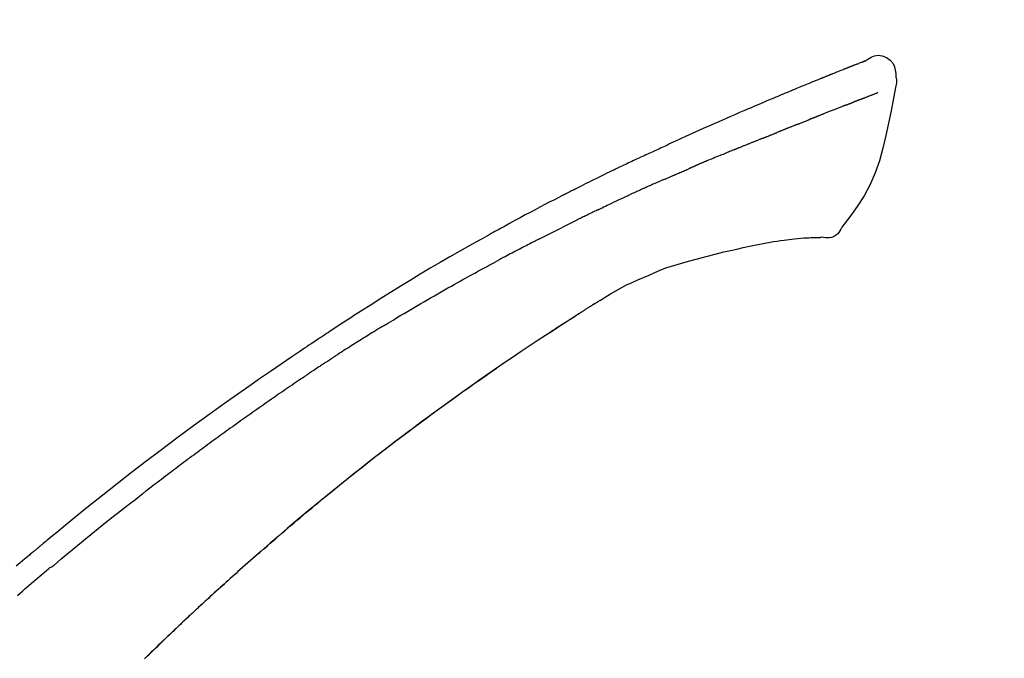
# Model space of a CAD drawing. Extents: x 0 to 26473, y -25 to 8845.
# Drawn here: x 25339 to 25405, y 3143 to 3186 of the extents above; entities that cross this region are included whole.
import ezdxf

# ---------------------------------------------------------------- set-up
doc = ezdxf.new("R2010")
doc.units = 0
doc.header["$LTSCALE"] = 50
doc.header["$MEASUREMENT"] = 0
doc.layers.get('0').update_dxf_attribs({"linetype": 'CONTINUOUS'})
doc.layers.get('DEFPOINTS').update_dxf_attribs({"color": 146, "linetype": 'CONTINUOUS'})
doc.layers.add('150-機器', color=8, linetype='CONTINUOUS')
doc.layers.add('166-寸法B', color=11, linetype='CONTINUOUS')
doc.styles.add('KH001', font='txt')
doc.dimstyles.new('KH1xx030', dxfattribs={"dimscale": 30, "dimtxt": 2, "dimasz": 0.6, "dimexe": 0.3, "dimexo": 1.2, "dimgap": 0.5, "dimtad": 3, "dimdec": 1, "dimdsep": 46, "dimlunit": 6, "dimtxsty": 'KH001', "dimblk": 'DOT', "dimcen": 1, "dimdle": 1, "dimclrd": 256, "dimclre": 256, "dimclrt": 256, "dimadec": 0, "dimazin": 0, "dimtfac": 1, "dimtdec": 1, "dimtix": 1, "dimtmove": 2, "dimatfit": 3, "dimldrblk": 'CLOSEDBLANK', "dimfxl": 1, "dimtolj": 1, "dimtzin": 0, "dimlwd": -1, "dimlwe": -1, "dimarcsym": 0})

# ---------------------------------------------------------------- blocks, each defined once
blk = doc.blocks.new('F402_D')
at = {"layer": '150-機器', "color": 13, "linetype": 'Continuous'}
for points in [[(-85.546, 252.867), (-85.76, 253.012), (-85.977, 253.139), (-86.201, 253.231), (-86.435, 253.271), (-86.724, 253.236), (-87.006, 253.119), (-87.255, 252.937), (-87.443, 252.708), (-87.538, 252.5), (-87.592, 252.278), (-87.618, 252.046), (-87.632, 251.808)], [(-85.55, 252.866), (-85.55, 252.868), (-85.549, 252.869), (-85.548, 252.87), (-85.548, 252.871), (-85.54, 252.875), (-85.53, 252.871), (-85.518, 252.863), (-85.505, 252.853), (-85.451, 252.818), (-85.402, 252.801), (-85.355, 252.79), (-85.307, 252.777), (-85.244, 252.753), (-85.182, 252.729), (-85.119, 252.704), (-85.056, 252.68), (-85.009, 252.661), (-84.962, 252.643), (-84.916, 252.624), (-84.869, 252.606), (-84.855, 252.601), (-84.841, 252.595), (-84.828, 252.59), (-84.814, 252.584), (-84.813, 252.584), (-84.811, 252.583), (-84.81, 252.583), (-84.809, 252.582), (-84.808, 252.582), (-84.807, 252.582), (-84.805, 252.581), (-84.804, 252.581), (-84.803, 252.58), (-84.802, 252.58), (-84.801, 252.58), (-84.8, 252.579), (-84.799, 252.579), (-84.798, 252.578), (-84.797, 252.578), (-84.796, 252.577), (-84.795, 252.577), (-84.794, 252.577), (-84.793, 252.576), (-84.792, 252.576), (-84.791, 252.575), (-84.789, 252.575), (-84.788, 252.574), (-84.787, 252.574), (-84.786, 252.574), (-84.785, 252.573), (-84.784, 252.573), (-84.783, 252.572), (-84.782, 252.572), (-84.781, 252.572), (-84.78, 252.571), (-84.779, 252.571), (-84.774, 252.569), (-84.769, 252.567), (-84.764, 252.565), (-84.759, 252.563), (-84.744, 252.557), (-84.729, 252.551), (-84.714, 252.545), (-84.699, 252.54), (-84.673, 252.53), (-84.647, 252.52), (-84.621, 252.51), (-84.595, 252.499), (-84.558, 252.485), (-84.521, 252.47), (-84.484, 252.456), (-84.447, 252.441), (-84.369, 252.411), (-84.291, 252.38), (-84.214, 252.349), (-84.136, 252.318), (-84.036, 252.279), (-83.936, 252.239), (-83.836, 252.199), (-83.737, 252.159), (-83.652, 252.125), (-83.567, 252.091), (-83.482, 252.057), (-83.398, 252.023), (-83.367, 252.01), (-83.336, 251.998), (-83.306, 251.986), (-83.275, 251.973), (-83.273, 251.972), (-83.27, 251.971), (-83.267, 251.97), (-83.264, 251.969), (-83.263, 251.968), (-83.262, 251.968), (-83.261, 251.967), (-83.26, 251.967), (-83.259, 251.967), (-83.258, 251.966), (-83.257, 251.966), (-83.256, 251.965), (-83.255, 251.965), (-83.254, 251.964), (-83.253, 251.964), (-83.251, 251.964), (-83.25, 251.963), (-83.249, 251.963), (-83.248, 251.962), (-83.247, 251.962), (-83.246, 251.961), (-83.245, 251.961), (-83.244, 251.961), (-83.243, 251.96), (-83.234, 251.956), (-83.224, 251.953), (-83.215, 251.949), (-83.206, 251.945), (-83.182, 251.935), (-83.158, 251.926), (-83.134, 251.916), (-83.11, 251.906), (-83.075, 251.892), (-83.04, 251.878), (-83.005, 251.863), (-82.97, 251.849), (-82.937, 251.836), (-82.905, 251.823), (-82.873, 251.811), (-82.841, 251.798), (-82.813, 251.786), (-82.785, 251.775), (-82.757, 251.764), (-82.729, 251.753), (-82.701, 251.741), (-82.673, 251.73), (-82.645, 251.719), (-82.617, 251.708), (-82.569, 251.688), (-82.522, 251.669), (-82.474, 251.65), (-82.427, 251.631), (-82.357, 251.603), (-82.286, 251.574), (-82.216, 251.546), (-82.146, 251.517), (-82.051, 251.479), (-81.956, 251.44), (-81.861, 251.401), (-81.766, 251.363), (-81.649, 251.315), (-81.532, 251.267), (-81.415, 251.219), (-81.298, 251.171), (-81.193, 251.128), (-81.089, 251.084), (-80.985, 251.041), (-80.88, 250.998), (-80.798, 250.964), (-80.715, 250.929), (-80.632, 250.894), (-80.55, 250.86), (-80.504, 250.841), (-80.459, 250.821), (-80.414, 250.802), (-80.368, 250.783), (-80.276, 250.745), (-80.183, 250.706), (-80.091, 250.668), (-79.998, 250.63), (-79.861, 250.573), (-79.724, 250.516), (-79.587, 250.459), (-79.451, 250.402), (-79.281, 250.33), (-79.111, 250.259), (-78.942, 250.187), (-78.773, 250.115), (-78.61, 250.046), (-78.447, 249.977), (-78.284, 249.907), (-78.122, 249.838), (-77.936, 249.759), (-77.75, 249.68), (-77.564, 249.601), (-77.378, 249.521), (-77.16, 249.428), (-76.942, 249.334), (-76.725, 249.24), (-76.507, 249.145), (-76.26, 249.036), (-76.013, 248.927), (-75.766, 248.818), (-75.519, 248.708), (-75.258, 248.592), (-74.997, 248.476), (-74.736, 248.36), (-74.475, 248.244), (-74.233, 248.136), (-73.991, 248.028), (-73.75, 247.92), (-73.509, 247.81), (-73.309, 247.719), (-73.11, 247.626), (-72.911, 247.533), (-72.712, 247.439), (-72.569, 247.372), (-72.427, 247.305), (-72.284, 247.237), (-72.142, 247.17), (-72.028, 247.117), (-71.915, 247.064), (-71.802, 247.012), (-71.689, 246.959), (-71.593, 246.915), (-71.498, 246.872), (-71.403, 246.828), (-71.307, 246.784), (-71.203, 246.737), (-71.1, 246.69), (-70.996, 246.643), (-70.892, 246.596), (-70.776, 246.543), (-70.659, 246.489), (-70.543, 246.436), (-70.427, 246.382), (-70.305, 246.326), (-70.183, 246.269), (-70.062, 246.213), (-69.94, 246.156), (-69.835, 246.107), (-69.73, 246.057), (-69.625, 246.008), (-69.52, 245.958), (-69.421, 245.912), (-69.322, 245.865), (-69.223, 245.818), (-69.124, 245.77), (-68.995, 245.709), (-68.866, 245.647), (-68.737, 245.585), (-68.608, 245.522), (-68.444, 245.443), (-68.28, 245.363), (-68.117, 245.283), (-67.953, 245.203), (-67.766, 245.111), (-67.578, 245.019), (-67.391, 244.926), (-67.204, 244.833), (-67.042, 244.753), (-66.88, 244.672), (-66.718, 244.59), (-66.556, 244.509), (-66.426, 244.444), (-66.296, 244.378), (-66.166, 244.312), (-66.036, 244.246), (-65.955, 244.205), (-65.875, 244.164), (-65.794, 244.123), (-65.713, 244.082), (-65.665, 244.058), (-65.617, 244.033), (-65.569, 244.008), (-65.52, 243.984), (-65.5, 243.973), (-65.479, 243.963), (-65.459, 243.952), (-65.438, 243.942), (-65.405, 243.925), (-65.373, 243.908), (-65.34, 243.891), (-65.307, 243.874), (-65.012, 243.723), (-64.717, 243.573), (-64.423, 243.421), (-64.128, 243.269), (-63.799, 243.097), (-63.47, 242.924), (-63.142, 242.75), (-62.814, 242.575), (-62.464, 242.385), (-62.114, 242.195), (-61.765, 242.004), (-61.415, 241.812), (-61.289, 241.743), (-61.163, 241.674), (-61.037, 241.604), (-60.911, 241.535), (-60.785, 241.465), (-60.659, 241.395), (-60.533, 241.325), (-60.407, 241.255), (-60.244, 241.165), (-60.082, 241.074), (-59.92, 240.983), (-59.757, 240.892), (-59.095, 240.521), (-58.434, 240.15), (-57.773, 239.776), (-57.115, 239.398), (-56.44, 239.003), (-55.768, 238.603), (-55.098, 238.197), (-54.432, 237.787), (-53.785, 237.383), (-53.139, 236.974), (-52.496, 236.564), (-51.852, 236.153), (-51.674, 236.039), (-51.496, 235.925), (-51.318, 235.811), (-51.141, 235.696), (-50.963, 235.582), (-50.785, 235.467), (-50.607, 235.351), (-50.43, 235.236), (-50.26, 235.125), (-50.09, 235.014), (-49.92, 234.903), (-49.751, 234.791), (-49.629, 234.711), (-49.508, 234.631), (-49.386, 234.551), (-49.265, 234.47), (-49.191, 234.421), (-49.118, 234.373), (-49.045, 234.324), (-48.971, 234.275), (-48.81, 234.168), (-48.649, 234.061), (-48.489, 233.954), (-48.328, 233.847), (-48.178, 233.746), (-48.029, 233.646), (-47.879, 233.545), (-47.73, 233.444), (-47.592, 233.35), (-47.454, 233.257), (-47.316, 233.163), (-47.178, 233.069)], [(-85.486, 252.845), (-85.474, 252.841), (-85.463, 252.836), (-85.452, 252.832), (-85.441, 252.828), (-85.408, 252.815), (-85.374, 252.803), (-85.341, 252.79), (-85.307, 252.777), (-85.244, 252.753), (-85.182, 252.728), (-85.119, 252.704), (-85.056, 252.68), (-85.009, 252.661), (-84.962, 252.643), (-84.916, 252.624), (-84.869, 252.606), (-84.855, 252.601), (-84.841, 252.595), (-84.828, 252.59), (-84.814, 252.584), (-84.813, 252.584), (-84.811, 252.583), (-84.81, 252.583), (-84.809, 252.582), (-84.808, 252.582), (-84.807, 252.582), (-84.805, 252.581), (-84.804, 252.581), (-84.803, 252.58), (-84.802, 252.58), (-84.801, 252.58), (-84.8, 252.579), (-84.799, 252.579), (-84.798, 252.578), (-84.797, 252.578), (-84.796, 252.577), (-84.795, 252.577), (-84.794, 252.577), (-84.793, 252.576), (-84.792, 252.576), (-84.791, 252.575), (-84.789, 252.575), (-84.788, 252.574), (-84.787, 252.574), (-84.786, 252.574), (-84.785, 252.573), (-84.784, 252.573), (-84.783, 252.572), (-84.782, 252.572), (-84.781, 252.572), (-84.78, 252.571), (-84.779, 252.571), (-84.774, 252.569), (-84.769, 252.567), (-84.764, 252.565), (-84.759, 252.563), (-84.744, 252.557), (-84.729, 252.551), (-84.714, 252.545), (-84.699, 252.54), (-84.673, 252.53), (-84.647, 252.52), (-84.621, 252.51), (-84.595, 252.499), (-84.558, 252.485), (-84.521, 252.47), (-84.484, 252.456), (-84.447, 252.441), (-84.413, 252.428), (-84.379, 252.415), (-84.346, 252.401), (-84.312, 252.388), (-84.288, 252.379), (-84.264, 252.369), (-84.24, 252.36), (-84.216, 252.35), (-84.215, 252.35), (-84.214, 252.349), (-84.213, 252.349), (-84.212, 252.348)], [(-87.632, 251.807), (-87.643, 251.761), (-87.653, 251.716), (-87.663, 251.67), (-87.67, 251.623), (-87.675, 251.574), (-87.678, 251.524), (-87.678, 251.475), (-87.674, 251.425), (-87.668, 251.373), (-87.658, 251.322), (-87.648, 251.27), (-87.636, 251.219)], [(-87.629, 251.22), (-87.473, 250.389), (-87.313, 249.557), (-87.145, 248.725), (-86.964, 247.892), (-86.763, 247.047), (-86.53, 246.21), (-86.251, 245.393), (-85.91, 244.605), (-85.503, 243.86), (-85.041, 243.144), (-84.541, 242.447), (-84.022, 241.76)], [(-86.418, 250.752), (-86.406, 250.748), (-86.395, 250.743), (-86.384, 250.739), (-86.372, 250.734), (-86.349, 250.726), (-86.327, 250.717), (-86.304, 250.708), (-86.281, 250.699), (-86.244, 250.685), (-86.207, 250.67), (-86.17, 250.656), (-86.133, 250.642), (-86.094, 250.627), (-86.055, 250.612), (-86.015, 250.596), (-85.976, 250.581), (-85.934, 250.565), (-85.892, 250.549), (-85.851, 250.533), (-85.809, 250.517), (-85.764, 250.5), (-85.72, 250.483), (-85.676, 250.466), (-85.631, 250.449), (-85.594, 250.434), (-85.556, 250.42), (-85.519, 250.406), (-85.482, 250.391), (-85.453, 250.38), (-85.423, 250.369), (-85.394, 250.357), (-85.365, 250.346), (-85.345, 250.338), (-85.325, 250.331), (-85.304, 250.323), (-85.284, 250.315), (-85.263, 250.307), (-85.241, 250.299), (-85.22, 250.291), (-85.199, 250.283), (-85.184, 250.277), (-85.169, 250.271), (-85.154, 250.266), (-85.139, 250.26), (-85.132, 250.257), (-85.124, 250.254), (-85.117, 250.252), (-85.109, 250.249)], [(-85.109, 250.249), (-85.101, 250.246), (-85.093, 250.243), (-85.085, 250.24), (-85.077, 250.236), (-85.06, 250.23), (-85.043, 250.224), (-85.027, 250.218), (-85.01, 250.211), (-84.984, 250.201), (-84.958, 250.192), (-84.932, 250.182), (-84.906, 250.172), (-84.889, 250.165), (-84.871, 250.159), (-84.853, 250.152), (-84.835, 250.145), (-84.826, 250.142), (-84.816, 250.138), (-84.807, 250.135), (-84.798, 250.131)], [(-84.296, 249.936), (-84.305, 249.94), (-84.314, 249.943), (-84.323, 249.947), (-84.332, 249.95), (-84.35, 249.957), (-84.368, 249.964), (-84.386, 249.971), (-84.404, 249.978), (-84.43, 249.988), (-84.456, 249.999), (-84.482, 250.009), (-84.508, 250.019), (-84.533, 250.029), (-84.558, 250.038), (-84.583, 250.048), (-84.609, 250.058), (-84.633, 250.067), (-84.657, 250.077), (-84.681, 250.086), (-84.705, 250.095), (-84.721, 250.101), (-84.736, 250.107), (-84.752, 250.113), (-84.767, 250.119), (-84.775, 250.122), (-84.783, 250.125), (-84.79, 250.128), (-84.798, 250.131)], [(-84.296, 249.936), (-84.28, 249.93), (-84.263, 249.923), (-84.247, 249.917), (-84.23, 249.911), (-84.197, 249.897), (-84.163, 249.884), (-84.13, 249.871), (-84.097, 249.858), (-84.044, 249.838), (-83.991, 249.817), (-83.938, 249.796), (-83.885, 249.775), (-83.829, 249.753), (-83.773, 249.731), (-83.717, 249.709), (-83.661, 249.687), (-83.601, 249.664), (-83.541, 249.64), (-83.482, 249.616), (-83.422, 249.593), (-83.359, 249.568), (-83.295, 249.543), (-83.232, 249.518), (-83.169, 249.492), (-83.112, 249.47), (-83.056, 249.448), (-83, 249.425), (-82.944, 249.403), (-82.897, 249.384), (-82.85, 249.366), (-82.803, 249.347), (-82.756, 249.328), (-82.721, 249.314), (-82.686, 249.3), (-82.65, 249.286), (-82.615, 249.271), (-82.581, 249.258), (-82.547, 249.244), (-82.514, 249.231), (-82.48, 249.217), (-82.458, 249.208), (-82.436, 249.199), (-82.414, 249.19), (-82.392, 249.182), (-82.381, 249.177), (-82.37, 249.173), (-82.36, 249.169), (-82.349, 249.164)], [(-82.349, 249.164), (-82.341, 249.161), (-82.334, 249.158), (-82.326, 249.155), (-82.318, 249.152), (-82.302, 249.145), (-82.286, 249.139), (-82.27, 249.132), (-82.253, 249.125), (-82.227, 249.115), (-82.201, 249.104), (-82.175, 249.094), (-82.149, 249.083), (-82.119, 249.072), (-82.089, 249.06), (-82.059, 249.049), (-82.03, 249.037), (-82.008, 249.029), (-81.987, 249.021), (-81.966, 249.013), (-81.944, 249.004), (-81.933, 249), (-81.922, 248.996), (-81.91, 248.991), (-81.899, 248.987)], [(-81.041, 248.644), (-81.054, 248.649), (-81.066, 248.654), (-81.079, 248.659), (-81.092, 248.664), (-81.118, 248.674), (-81.144, 248.685), (-81.17, 248.695), (-81.196, 248.705), (-81.247, 248.725), (-81.298, 248.746), (-81.35, 248.766), (-81.401, 248.786), (-81.46, 248.809), (-81.52, 248.832), (-81.579, 248.856), (-81.638, 248.879), (-81.683, 248.898), (-81.728, 248.916), (-81.773, 248.935), (-81.818, 248.954), (-81.838, 248.962), (-81.858, 248.97), (-81.879, 248.979), (-81.899, 248.987)], [(-81.041, 248.644), (-81.024, 248.637), (-81.006, 248.63), (-80.989, 248.623), (-80.972, 248.616), (-80.939, 248.603), (-80.905, 248.59), (-80.872, 248.577), (-80.839, 248.564), (-80.79, 248.544), (-80.741, 248.525), (-80.693, 248.505), (-80.644, 248.486), (-80.598, 248.468), (-80.553, 248.45), (-80.507, 248.431), (-80.462, 248.413), (-80.433, 248.401), (-80.403, 248.389), (-80.374, 248.378), (-80.344, 248.366), (-80.33, 248.36), (-80.316, 248.355), (-80.302, 248.349), (-80.288, 248.343)], [(-80.288, 248.343), (-80.272, 248.337), (-80.256, 248.33), (-80.24, 248.324), (-80.224, 248.317), (-80.193, 248.305), (-80.163, 248.293), (-80.133, 248.281), (-80.103, 248.268), (-80.06, 248.251), (-80.017, 248.234), (-79.974, 248.216), (-79.931, 248.199), (-79.894, 248.184), (-79.858, 248.169), (-79.821, 248.154), (-79.784, 248.139), (-79.761, 248.13), (-79.738, 248.12), (-79.716, 248.111), (-79.693, 248.102), (-79.683, 248.098), (-79.672, 248.093), (-79.662, 248.089), (-79.652, 248.085)], [(-78.72, 247.71), (-78.733, 247.715), (-78.746, 247.72), (-78.759, 247.726), (-78.772, 247.731), (-78.799, 247.742), (-78.825, 247.752), (-78.851, 247.763), (-78.878, 247.773), (-78.917, 247.789), (-78.956, 247.805), (-78.995, 247.821), (-79.035, 247.837), (-79.074, 247.852), (-79.113, 247.868), (-79.152, 247.884), (-79.191, 247.899), (-79.229, 247.915), (-79.268, 247.93), (-79.307, 247.946), (-79.345, 247.962), (-79.384, 247.977), (-79.422, 247.993), (-79.461, 248.008), (-79.499, 248.023), (-79.525, 248.034), (-79.55, 248.044), (-79.576, 248.054), (-79.601, 248.064), (-79.614, 248.07), (-79.626, 248.075), (-79.639, 248.08), (-79.652, 248.085)], [(-78.72, 247.71), (-78.705, 247.704), (-78.69, 247.698), (-78.675, 247.692), (-78.66, 247.686), (-78.63, 247.674), (-78.6, 247.662), (-78.57, 247.649), (-78.54, 247.637), (-78.494, 247.619), (-78.449, 247.601), (-78.404, 247.583), (-78.358, 247.564), (-78.313, 247.546), (-78.267, 247.528), (-78.222, 247.509), (-78.176, 247.491), (-78.13, 247.472), (-78.084, 247.454), (-78.038, 247.436), (-77.992, 247.417), (-77.946, 247.398), (-77.9, 247.38), (-77.854, 247.361), (-77.807, 247.343), (-77.761, 247.324), (-77.714, 247.305), (-77.668, 247.287), (-77.621, 247.268), (-77.575, 247.249), (-77.528, 247.23), (-77.481, 247.211), (-77.434, 247.193), (-77.387, 247.174), (-77.34, 247.155), (-77.293, 247.136), (-77.246, 247.117), (-77.199, 247.098), (-77.152, 247.079), (-77.104, 247.06), (-77.057, 247.041), (-77.025, 247.028), (-76.994, 247.015), (-76.962, 247.003), (-76.93, 246.99), (-76.914, 246.983), (-76.898, 246.977), (-76.882, 246.971), (-76.867, 246.964)], [(-76.867, 246.964), (-76.843, 246.955), (-76.818, 246.945), (-76.794, 246.935), (-76.77, 246.926), (-76.722, 246.906), (-76.674, 246.887), (-76.626, 246.868), (-76.578, 246.848), (-76.496, 246.815), (-76.415, 246.781), (-76.333, 246.748), (-76.252, 246.714), (-76.154, 246.674), (-76.056, 246.634), (-75.958, 246.594), (-75.859, 246.554), (-75.745, 246.506), (-75.63, 246.459), (-75.514, 246.412), (-75.399, 246.365), (-75.292, 246.322), (-75.185, 246.278), (-75.078, 246.234), (-74.971, 246.19), (-74.896, 246.159), (-74.82, 246.127), (-74.745, 246.095), (-74.669, 246.065), (-74.624, 246.048), (-74.58, 246.03), (-74.536, 246.013), (-74.492, 245.994), (-74.464, 245.981), (-74.436, 245.968), (-74.408, 245.954), (-74.38, 245.941), (-74.361, 245.932), (-74.342, 245.924), (-74.323, 245.915), (-74.304, 245.907), (-74.295, 245.903), (-74.285, 245.898), (-74.276, 245.894), (-74.266, 245.89)], [(-74.266, 245.89), (-74.253, 245.884), (-74.24, 245.878), (-74.227, 245.872), (-74.214, 245.866), (-74.188, 245.855), (-74.162, 245.843), (-74.136, 245.831), (-74.11, 245.82), (-74.07, 245.802), (-74.031, 245.784), (-73.992, 245.767), (-73.952, 245.75), (-73.926, 245.738), (-73.899, 245.727), (-73.873, 245.715), (-73.847, 245.704), (-73.833, 245.698), (-73.82, 245.692), (-73.807, 245.686), (-73.794, 245.68)], [(-72.852, 245.274), (-72.892, 245.291), (-72.931, 245.308), (-72.97, 245.325), (-73.009, 245.342), (-73.088, 245.376), (-73.166, 245.411), (-73.245, 245.445), (-73.323, 245.479), (-73.402, 245.512), (-73.48, 245.546), (-73.559, 245.58), (-73.637, 245.613), (-73.676, 245.63), (-73.715, 245.647), (-73.755, 245.664), (-73.794, 245.68)], [(-72.132, 244.961), (-72.176, 244.98), (-72.22, 244.999), (-72.264, 245.018), (-72.308, 245.037), (-72.368, 245.063), (-72.428, 245.089), (-72.488, 245.115), (-72.548, 245.142), (-72.608, 245.168), (-72.668, 245.194), (-72.728, 245.22), (-72.788, 245.246), (-72.804, 245.253), (-72.82, 245.26), (-72.836, 245.267), (-72.852, 245.274)], [(-72.132, 244.961), (-72.109, 244.951), (-72.085, 244.94), (-72.062, 244.93), (-72.039, 244.92), (-71.989, 244.899), (-71.94, 244.877), (-71.891, 244.856), (-71.842, 244.835), (-71.765, 244.801), (-71.688, 244.767), (-71.611, 244.734), (-71.534, 244.7), (-71.45, 244.663), (-71.366, 244.626), (-71.282, 244.589), (-71.198, 244.552), (-71.139, 244.526), (-71.081, 244.5), (-71.023, 244.474), (-70.964, 244.448), (-70.934, 244.435), (-70.904, 244.421), (-70.873, 244.408), (-70.843, 244.394)], [(-70.843, 244.394), (-70.801, 244.375), (-70.759, 244.357), (-70.717, 244.338), (-70.675, 244.319), (-70.587, 244.28), (-70.499, 244.241), (-70.412, 244.201), (-70.324, 244.162), (-70.236, 244.122), (-70.148, 244.082), (-70.061, 244.042), (-69.973, 244.002), (-69.927, 243.981), (-69.882, 243.96), (-69.836, 243.939), (-69.79, 243.918)], [(-67.682, 242.923), (-67.707, 242.935), (-67.732, 242.947), (-67.756, 242.959), (-67.781, 242.97), (-67.828, 242.993), (-67.875, 243.015), (-67.921, 243.038), (-67.968, 243.06), (-68.081, 243.115), (-68.195, 243.17), (-68.308, 243.224), (-68.422, 243.279), (-68.572, 243.351), (-68.723, 243.424), (-68.873, 243.495), (-69.024, 243.566), (-69.154, 243.626), (-69.283, 243.686), (-69.412, 243.745), (-69.542, 243.804), (-69.604, 243.832), (-69.666, 243.861), (-69.728, 243.89), (-69.79, 243.918)], [(-67.682, 242.923), (-67.65, 242.907), (-67.618, 242.892), (-67.585, 242.876), (-67.553, 242.86), (-67.484, 242.827), (-67.416, 242.794), (-67.347, 242.761), (-67.279, 242.728), (-67.171, 242.676), (-67.063, 242.623), (-66.954, 242.571), (-66.846, 242.518), (-66.771, 242.481), (-66.695, 242.443), (-66.619, 242.406), (-66.544, 242.368), (-66.504, 242.349), (-66.464, 242.329), (-66.424, 242.31), (-66.385, 242.29)], [(-66.385, 242.29), (-66.342, 242.269), (-66.3, 242.248), (-66.258, 242.227), (-66.216, 242.206), (-66.127, 242.163), (-66.039, 242.119), (-65.951, 242.075), (-65.863, 242.031), (-65.775, 241.987), (-65.688, 241.943), (-65.6, 241.898), (-65.512, 241.854), (-65.467, 241.83), (-65.421, 241.807), (-65.375, 241.784), (-65.33, 241.761)], [(-84.022, 241.76), (-83.956, 241.633), (-83.885, 241.509), (-83.805, 241.394), (-83.712, 241.29), (-83.594, 241.196), (-83.462, 241.121), (-83.32, 241.068), (-83.172, 241.039), (-83.044, 241.034), (-82.916, 241.044), (-82.788, 241.063), (-82.661, 241.088)], [(-63.713, 240.947), (-63.758, 240.97), (-63.803, 240.992), (-63.847, 241.015), (-63.892, 241.038), (-63.981, 241.083), (-64.071, 241.129), (-64.16, 241.174), (-64.25, 241.219), (-64.384, 241.287), (-64.519, 241.355), (-64.654, 241.423), (-64.789, 241.49), (-64.879, 241.535), (-64.969, 241.58), (-65.059, 241.625), (-65.149, 241.67), (-65.194, 241.692), (-65.239, 241.714), (-65.284, 241.737), (-65.329, 241.759)], [(-82.174, 241.058), (-82.198, 241.059), (-82.221, 241.06), (-82.245, 241.061), (-82.269, 241.062), (-82.308, 241.064), (-82.347, 241.065), (-82.386, 241.067), (-82.425, 241.068), (-82.466, 241.068), (-82.506, 241.068), (-82.547, 241.069), (-82.589, 241.074), (-82.604, 241.079), (-82.619, 241.083), (-82.634, 241.084), (-82.65, 241.077), (-82.652, 241.075), (-82.655, 241.073), (-82.657, 241.073), (-82.658, 241.073), (-82.658, 241.074), (-82.659, 241.075), (-82.659, 241.077), (-82.659, 241.079)], [(-80.849, 240.969), (-81.057, 240.993), (-81.266, 241.016), (-81.474, 241.035), (-81.683, 241.048), (-81.804, 241.053), (-81.925, 241.056), (-82.046, 241.057), (-82.167, 241.058)], [(-79.206, 240.75), (-79.439, 240.789), (-79.672, 240.827), (-79.906, 240.863), (-80.14, 240.895), (-80.317, 240.916), (-80.494, 240.935), (-80.671, 240.952), (-80.849, 240.969)], [(-77.827, 240.487), (-78.172, 240.553), (-78.517, 240.619), (-78.862, 240.684), (-79.206, 240.75)], [(-63.713, 240.947), (-63.674, 240.927), (-63.634, 240.906), (-63.594, 240.886), (-63.554, 240.866), (-63.474, 240.825), (-63.394, 240.785), (-63.315, 240.744), (-63.235, 240.703), (-63.116, 240.642), (-62.997, 240.581), (-62.878, 240.519), (-62.759, 240.458), (-62.64, 240.396), (-62.522, 240.335), (-62.403, 240.273), (-62.285, 240.212), (-62.167, 240.15), (-62.049, 240.088), (-61.931, 240.027), (-61.813, 239.965), (-61.696, 239.903), (-61.578, 239.841), (-61.461, 239.779), (-61.344, 239.717), (-61.266, 239.676), (-61.188, 239.634), (-61.11, 239.592), (-61.032, 239.551), (-60.993, 239.53), (-60.954, 239.509), (-60.915, 239.489), (-60.877, 239.468)], [(-76.12, 240.098), (-76.547, 240.195), (-76.974, 240.293), (-77.401, 240.39), (-77.827, 240.487)], [(-73.755, 239.479), (-74.346, 239.634), (-74.937, 239.789), (-75.529, 239.943), (-76.12, 240.098)], [(-70.735, 238.383), (-71.107, 238.554), (-71.481, 238.721), (-71.857, 238.879), (-72.238, 239.026), (-72.612, 239.153), (-72.991, 239.268), (-73.372, 239.376), (-73.755, 239.479)], [(-53.369, 235.18), (-53.443, 235.225), (-53.517, 235.27), (-53.592, 235.315), (-53.666, 235.36), (-53.815, 235.451), (-53.963, 235.541), (-54.112, 235.631), (-54.261, 235.721), (-54.484, 235.855), (-54.708, 235.988), (-54.933, 236.121), (-55.157, 236.253), (-55.382, 236.386), (-55.607, 236.518), (-55.831, 236.649), (-56.057, 236.78), (-56.282, 236.911), (-56.508, 237.041), (-56.733, 237.171), (-56.959, 237.3), (-57.185, 237.43), (-57.412, 237.558), (-57.638, 237.687), (-57.865, 237.815), (-58.06, 237.924), (-58.254, 238.033), (-58.449, 238.142), (-58.644, 238.25), (-58.807, 238.341), (-58.97, 238.431), (-59.134, 238.521), (-59.297, 238.611), (-59.428, 238.683), (-59.559, 238.754), (-59.69, 238.826), (-59.822, 238.898), (-59.953, 238.97), (-60.085, 239.041), (-60.216, 239.113), (-60.348, 239.184), (-60.436, 239.231), (-60.524, 239.279), (-60.612, 239.326), (-60.7, 239.373), (-60.744, 239.397), (-60.788, 239.42), (-60.833, 239.444), (-60.877, 239.468)], [(-67.825, 236.858), (-68.172, 237.079), (-68.521, 237.295), (-68.874, 237.504), (-69.233, 237.702), (-69.602, 237.886), (-69.976, 238.058), (-70.355, 238.222), (-70.736, 238.383)], [(-67.448, 236.626), (-67.497, 236.657), (-67.547, 236.688), (-67.596, 236.719), (-67.646, 236.751), (-67.696, 236.781), (-67.746, 236.812), (-67.796, 236.842), (-67.847, 236.873), (-67.897, 236.903), (-67.948, 236.933), (-67.999, 236.962), (-68.049, 236.992)], [(-67.448, 236.626), (-67.442, 236.622), (-67.436, 236.618), (-67.43, 236.615), (-67.425, 236.611), (-67.414, 236.605), (-67.404, 236.598), (-67.393, 236.592), (-67.383, 236.585), (-67.369, 236.576), (-67.355, 236.567), (-67.341, 236.558), (-67.327, 236.549), (-67.316, 236.543), (-67.304, 236.536), (-67.293, 236.529), (-67.282, 236.522), (-67.263, 236.51), (-67.244, 236.497), (-67.225, 236.485), (-67.206, 236.473), (-67.178, 236.456), (-67.15, 236.438), (-67.122, 236.42), (-67.094, 236.403), (-67.056, 236.379), (-67.019, 236.355), (-66.981, 236.331), (-66.943, 236.307), (-66.906, 236.283), (-66.868, 236.26), (-66.831, 236.236), (-66.793, 236.212), (-66.756, 236.189), (-66.719, 236.165), (-66.682, 236.141), (-66.645, 236.118), (-66.608, 236.094), (-66.571, 236.071), (-66.534, 236.047), (-66.497, 236.024), (-66.459, 235.999), (-66.42, 235.975), (-66.382, 235.95), (-66.343, 235.925), (-66.317, 235.909), (-66.29, 235.892), (-66.264, 235.875), (-66.238, 235.858), (-66.224, 235.849), (-66.209, 235.84), (-66.195, 235.831), (-66.181, 235.822)], [(-66.234, 235.856), (-66.26, 235.872), (-66.286, 235.889), (-66.313, 235.906), (-66.339, 235.923), (-66.365, 235.939), (-66.391, 235.956), (-66.417, 235.973), (-66.444, 235.99), (-66.47, 236.006), (-66.496, 236.023), (-66.522, 236.04), (-66.549, 236.057)], [(-65.468, 235.363), (-65.476, 235.367), (-65.483, 235.372), (-65.49, 235.377), (-65.497, 235.382), (-65.561, 235.422), (-65.624, 235.463), (-65.687, 235.504), (-65.751, 235.545), (-65.841, 235.603), (-65.931, 235.661), (-66.021, 235.719), (-66.111, 235.777), (-66.193, 235.83), (-66.276, 235.883), (-66.359, 235.936), (-66.442, 235.989), (-66.469, 236.005), (-66.495, 236.022), (-66.522, 236.039), (-66.548, 236.056)], [(-44.685, 219.671), (-44.737, 219.717), (-44.79, 219.763), (-44.842, 219.809), (-44.895, 219.855), (-45.013, 219.959), (-45.132, 220.063), (-45.25, 220.166), (-45.369, 220.269), (-45.556, 220.431), (-45.742, 220.593), (-45.929, 220.755), (-46.116, 220.916), (-46.317, 221.089), (-46.519, 221.263), (-46.721, 221.435), (-46.923, 221.608), (-47.127, 221.782), (-47.331, 221.955), (-47.536, 222.129), (-47.741, 222.302), (-47.948, 222.476), (-48.155, 222.65), (-48.362, 222.824), (-48.57, 222.997), (-48.78, 223.172), (-48.99, 223.346), (-49.2, 223.52), (-49.411, 223.693), (-49.65, 223.89), (-49.89, 224.087), (-50.13, 224.283), (-50.371, 224.478), (-50.62, 224.68), (-50.869, 224.881), (-51.119, 225.081), (-51.369, 225.281), (-51.618, 225.479), (-51.866, 225.676), (-52.115, 225.873), (-52.365, 226.07), (-52.585, 226.243), (-52.806, 226.415), (-53.027, 226.587), (-53.248, 226.759), (-53.436, 226.904), (-53.624, 227.049), (-53.813, 227.193), (-54.001, 227.337), (-54.166, 227.463), (-54.332, 227.589), (-54.497, 227.714), (-54.663, 227.839), (-54.805, 227.946), (-54.947, 228.052), (-55.089, 228.159), (-55.231, 228.265), (-55.374, 228.372), (-55.517, 228.478), (-55.661, 228.585), (-55.804, 228.691), (-55.962, 228.807), (-56.119, 228.923), (-56.277, 229.039), (-56.435, 229.154), (-56.634, 229.3), (-56.833, 229.445), (-57.032, 229.59), (-57.232, 229.735), (-57.473, 229.91), (-57.715, 230.085), (-57.957, 230.259), (-58.2, 230.433), (-58.702, 230.792), (-59.205, 231.15), (-59.709, 231.506), (-60.214, 231.861), (-60.795, 232.264), (-61.378, 232.665), (-61.962, 233.062), (-62.549, 233.456), (-63.085, 233.813), (-63.623, 234.167), (-64.162, 234.519), (-64.702, 234.87), (-64.934, 235.02), (-65.166, 235.17), (-65.398, 235.319), (-65.63, 235.469), (-65.696, 235.511), (-65.762, 235.554), (-65.828, 235.596), (-65.895, 235.639), (-65.919, 235.654), (-65.943, 235.67), (-65.967, 235.685), (-65.992, 235.701), (-65.994, 235.702), (-65.996, 235.704), (-65.998, 235.705), (-66, 235.707), (-66.001, 235.707), (-66.002, 235.708), (-66.003, 235.708), (-66.004, 235.709), (-66.005, 235.71), (-66.006, 235.71), (-66.007, 235.711), (-66.008, 235.712), (-66.01, 235.713), (-66.012, 235.714), (-66.014, 235.715), (-66.016, 235.716), (-66.031, 235.726), (-66.046, 235.736), (-66.062, 235.746), (-66.077, 235.755), (-66.092, 235.765), (-66.107, 235.775), (-66.123, 235.784), (-66.138, 235.794), (-66.15, 235.802), (-66.162, 235.81), (-66.175, 235.818), (-66.187, 235.826)], [(-65.469, 235.363), (-65.469, 235.363), (-65.469, 235.363), (-65.469, 235.363), (-65.469, 235.363), (-65.469, 235.363), (-65.469, 235.363), (-65.469, 235.363), (-65.469, 235.363)], [(-65.468, 235.363), (-65.466, 235.361), (-65.464, 235.36), (-65.462, 235.358), (-65.459, 235.357), (-65.42, 235.332), (-65.381, 235.306), (-65.342, 235.281), (-65.303, 235.256), (-65.229, 235.207), (-65.154, 235.159), (-65.079, 235.11), (-65.004, 235.061), (-64.916, 235.004), (-64.828, 234.947), (-64.74, 234.889), (-64.652, 234.831), (-64.601, 234.798), (-64.549, 234.764), (-64.498, 234.73), (-64.447, 234.697), (-64.431, 234.686), (-64.416, 234.676), (-64.4, 234.666), (-64.385, 234.656)], [(-53.369, 235.18), (-53.33, 235.156), (-53.291, 235.133), (-53.252, 235.109), (-53.213, 235.085), (-53.135, 235.037), (-53.057, 234.99), (-52.979, 234.942), (-52.901, 234.895), (-52.784, 234.823), (-52.668, 234.751), (-52.551, 234.679), (-52.435, 234.607), (-52.318, 234.535), (-52.202, 234.463), (-52.085, 234.39), (-51.969, 234.318), (-51.853, 234.245), (-51.737, 234.172), (-51.62, 234.099), (-51.504, 234.026), (-51.388, 233.953), (-51.272, 233.88), (-51.157, 233.807), (-51.041, 233.733), (-50.925, 233.66), (-50.809, 233.586), (-50.694, 233.513), (-50.578, 233.439), (-50.501, 233.389), (-50.424, 233.34), (-50.347, 233.29), (-50.271, 233.241), (-50.232, 233.216), (-50.194, 233.191), (-50.155, 233.167), (-50.117, 233.142)], [(-49.289, 232.599), (-49.312, 232.614), (-49.335, 232.63), (-49.358, 232.645), (-49.381, 232.66), (-49.426, 232.69), (-49.472, 232.721), (-49.518, 232.751), (-49.564, 232.782), (-49.633, 232.827), (-49.702, 232.872), (-49.771, 232.917), (-49.84, 232.963), (-49.886, 232.992), (-49.932, 233.022), (-49.978, 233.052), (-50.025, 233.082), (-50.048, 233.097), (-50.071, 233.112), (-50.094, 233.127), (-50.117, 233.142)], [(-47.185, 233.071), (-46.829, 232.829), (-46.474, 232.588), (-46.118, 232.347), (-45.763, 232.104), (-45.029, 231.6), (-44.297, 231.092), (-43.568, 230.581), (-42.841, 230.067), (-41.715, 229.261), (-40.596, 228.446), (-39.483, 227.623), (-38.376, 226.793), (-37.41, 226.059), (-36.449, 225.32), (-35.492, 224.576), (-34.54, 223.824), (-33.901, 223.315), (-33.265, 222.803), (-32.63, 222.289), (-31.997, 221.772), (-31.72, 221.546), (-31.444, 221.32), (-31.168, 221.093), (-30.893, 220.866), (-30.804, 220.792), (-30.715, 220.719), (-30.626, 220.645), (-30.537, 220.572), (-30.492, 220.535), (-30.447, 220.498), (-30.403, 220.461), (-30.358, 220.424), (-30.337, 220.407), (-30.317, 220.389), (-30.296, 220.372), (-30.275, 220.355), (-30.266, 220.348), (-30.257, 220.34), (-30.249, 220.333), (-30.24, 220.326), (-30.237, 220.324), (-30.234, 220.321), (-30.232, 220.319), (-30.229, 220.317), (-30.227, 220.315), (-30.226, 220.314), (-30.225, 220.313), (-30.224, 220.312), (-30.221, 220.31), (-30.218, 220.307), (-30.215, 220.305), (-30.212, 220.302), (-30.192, 220.286), (-30.172, 220.27), (-30.152, 220.253), (-30.133, 220.237), (-30.108, 220.217), (-30.084, 220.197), (-30.06, 220.177), (-30.035, 220.157), (-30.011, 220.136), (-29.986, 220.116), (-29.961, 220.095), (-29.937, 220.075), (-29.929, 220.069), (-29.922, 220.063), (-29.914, 220.057), (-29.907, 220.05), (-29.906, 220.05), (-29.905, 220.049), (-29.904, 220.048), (-29.903, 220.047), (-29.902, 220.046), (-29.901, 220.046), (-29.901, 220.045), (-29.9, 220.044), (-29.899, 220.044), (-29.898, 220.043), (-29.897, 220.042), (-29.896, 220.041), (-29.895, 220.041), (-29.894, 220.04), (-29.894, 220.039), (-29.893, 220.038), (-29.892, 220.038), (-29.891, 220.037), (-29.89, 220.036), (-29.889, 220.035), (-29.888, 220.035), (-29.887, 220.034), (-29.886, 220.033), (-29.886, 220.033), (-29.823, 219.98), (-29.76, 219.928), (-29.697, 219.876), (-29.634, 219.823), (-29.475, 219.69), (-29.317, 219.557), (-29.159, 219.423), (-29.001, 219.289), (-28.721, 219.049)], [(-60.899, 232.305), (-60.897, 232.304), (-60.894, 232.302), (-60.892, 232.301), (-60.89, 232.299), (-60.792, 232.231), (-60.694, 232.164), (-60.597, 232.096), (-60.499, 232.029), (-60.309, 231.897), (-60.12, 231.765), (-59.93, 231.633), (-59.741, 231.5), (-59.466, 231.306), (-59.191, 231.112), (-58.917, 230.917), (-58.643, 230.722), (-58.173, 230.386), (-57.704, 230.05), (-57.236, 229.712), (-56.769, 229.373), (-56.106, 228.888), (-55.445, 228.399), (-54.787, 227.907), (-54.131, 227.412), (-53.282, 226.762), (-52.437, 226.106), (-51.597, 225.444), (-50.76, 224.778), (-49.929, 224.11), (-49.101, 223.436), (-48.279, 222.758), (-47.461, 222.073), (-46.874, 221.576), (-46.289, 221.076), (-45.708, 220.573), (-45.128, 220.067), (-44.773, 219.755), (-44.419, 219.442), (-44.065, 219.128), (-43.712, 218.814), (-43.579, 218.696), (-43.447, 218.578), (-43.314, 218.46), (-43.182, 218.342), (-43.049, 218.223), (-42.916, 218.104), (-42.784, 217.985), (-42.652, 217.865), (-42.519, 217.746), (-42.387, 217.626), (-42.255, 217.506), (-42.122, 217.386), (-41.99, 217.266), (-41.858, 217.145), (-41.726, 217.024), (-41.594, 216.903), (-41.49, 216.808), (-41.387, 216.713), (-41.283, 216.618), (-41.18, 216.522), (-41.101, 216.45), (-41.023, 216.377), (-40.945, 216.305), (-40.866, 216.232), (-40.81, 216.18), (-40.753, 216.127), (-40.697, 216.075), (-40.64, 216.022), (-40.573, 215.96), (-40.507, 215.898), (-40.44, 215.836), (-40.374, 215.774), (-40.297, 215.702), (-40.22, 215.631), (-40.144, 215.559), (-40.067, 215.487), (-39.98, 215.406), (-39.894, 215.325), (-39.807, 215.243), (-39.721, 215.162), (-39.624, 215.071), (-39.528, 214.979), (-39.432, 214.888), (-39.335, 214.797), (-39.229, 214.696), (-39.123, 214.595), (-39.017, 214.494), (-38.911, 214.393), (-38.795, 214.282), (-38.679, 214.171), (-38.563, 214.06), (-38.447, 213.949), (-38.315, 213.822), (-38.183, 213.695), (-38.051, 213.567), (-37.92, 213.44), (-37.767, 213.291), (-37.614, 213.143), (-37.461, 212.994), (-37.309, 212.845)], [(-49.289, 232.599), (-49.259, 232.579), (-49.23, 232.559), (-49.2, 232.54), (-49.17, 232.52), (-49.11, 232.48), (-49.049, 232.439), (-48.988, 232.399), (-48.928, 232.358), (-48.834, 232.296), (-48.741, 232.233), (-48.648, 232.17), (-48.555, 232.107), (-48.492, 232.064), (-48.428, 232.021), (-48.365, 231.977), (-48.301, 231.934), (-48.269, 231.912), (-48.236, 231.89), (-48.204, 231.868), (-48.171, 231.846)], [(-48.171, 231.846), (-48.125, 231.814), (-48.079, 231.783), (-48.032, 231.752), (-47.986, 231.721), (-47.893, 231.658), (-47.8, 231.595), (-47.708, 231.533), (-47.615, 231.47), (-47.476, 231.376), (-47.337, 231.282), (-47.199, 231.187), (-47.06, 231.092), (-46.921, 230.997), (-46.783, 230.902), (-46.644, 230.807), (-46.506, 230.712), (-46.367, 230.617), (-46.229, 230.522), (-46.091, 230.426), (-45.953, 230.33), (-45.815, 230.234), (-45.677, 230.138), (-45.539, 230.042), (-45.401, 229.946), (-45.263, 229.85), (-45.125, 229.753), (-44.987, 229.657), (-44.849, 229.56), (-44.712, 229.463), (-44.574, 229.366), (-44.437, 229.269), (-44.299, 229.172), (-44.162, 229.075), (-44.025, 228.977), (-43.887, 228.88), (-43.75, 228.782), (-43.613, 228.684), (-43.476, 228.586), (-43.339, 228.488), (-43.202, 228.39), (-43.065, 228.291), (-42.928, 228.193), (-42.791, 228.094), (-42.655, 227.996), (-42.518, 227.897), (-42.382, 227.798), (-42.245, 227.698), (-42.109, 227.599), (-41.972, 227.5), (-41.836, 227.4), (-41.7, 227.301), (-41.563, 227.201), (-41.427, 227.101), (-41.291, 227.001), (-41.155, 226.901), (-41.019, 226.801), (-40.883, 226.7), (-40.748, 226.6), (-40.612, 226.499), (-40.476, 226.398), (-40.341, 226.297), (-40.205, 226.196), (-40.069, 226.095), (-39.934, 225.994), (-39.799, 225.892), (-39.663, 225.791), (-39.528, 225.689), (-39.393, 225.587), (-39.258, 225.485), (-39.123, 225.383), (-38.988, 225.281), (-38.853, 225.179), (-38.718, 225.076), (-38.583, 224.974), (-38.448, 224.871), (-38.314, 224.768), (-38.179, 224.665), (-38.045, 224.562), (-37.91, 224.459), (-37.776, 224.356), (-37.686, 224.287), (-37.597, 224.217), (-37.507, 224.148), (-37.418, 224.079), (-37.373, 224.044), (-37.329, 224.01), (-37.284, 223.975), (-37.239, 223.941)], [(-31.232, 219.105), (-31.235, 219.107), (-31.237, 219.109), (-31.24, 219.111), (-31.242, 219.112), (-31.245, 219.114), (-31.247, 219.116), (-31.25, 219.118), (-31.252, 219.12), (-31.255, 219.122), (-31.257, 219.124), (-31.259, 219.126), (-31.262, 219.128), (-31.75, 219.542), (-32.241, 219.953), (-32.732, 220.362), (-33.225, 220.77), (-33.72, 221.176), (-34.217, 221.578), (-34.716, 221.978), (-35.218, 222.375), (-35.721, 222.769), (-36.226, 223.16), (-36.732, 223.551), (-37.239, 223.941)], [(-45.116, 220.047), (-45.139, 220.067), (-45.162, 220.087), (-45.185, 220.107), (-45.208, 220.127), (-45.231, 220.148), (-45.254, 220.168), (-45.277, 220.188), (-45.3, 220.208), (-45.323, 220.228), (-45.346, 220.248), (-45.369, 220.268), (-45.392, 220.288)], [(-44.953, 219.906), (-44.968, 219.919), (-44.983, 219.932), (-44.998, 219.945), (-45.013, 219.958), (-45.028, 219.97), (-45.042, 219.983), (-45.057, 219.996), (-45.072, 220.009), (-45.087, 220.022), (-45.102, 220.035), (-45.117, 220.048), (-45.132, 220.061)], [(-28.809, 217.1), (-28.989, 217.257), (-29.17, 217.414), (-29.313, 217.539), (-29.457, 217.665), (-29.601, 217.79), (-29.745, 217.915), (-29.888, 218.039), (-30.033, 218.163), (-30.177, 218.287), (-30.323, 218.409), (-30.47, 218.53), (-30.619, 218.648), (-30.766, 218.769), (-30.909, 218.896), (-30.933, 218.918), (-30.956, 218.94), (-30.981, 218.961), (-31.008, 218.978), (-31.037, 218.992), (-31.068, 219.003), (-31.099, 219.015), (-31.129, 219.028), (-31.157, 219.044), (-31.183, 219.063), (-31.208, 219.084), (-31.232, 219.105)], [(-37.45, 212.982), (-37.466, 212.998), (-37.482, 213.014), (-37.498, 213.029), (-37.515, 213.045), (-37.603, 213.132), (-37.692, 213.219), (-37.781, 213.305), (-37.87, 213.392), (-38.035, 213.552), (-38.201, 213.713), (-38.366, 213.872), (-38.532, 214.032), (-38.762, 214.252), (-38.992, 214.472), (-39.222, 214.692), (-39.453, 214.911), (-39.694, 215.139), (-39.936, 215.366), (-40.178, 215.593), (-40.42, 215.82), (-40.673, 216.055), (-40.926, 216.29), (-41.18, 216.525), (-41.434, 216.759), (-41.646, 216.953), (-41.858, 217.147), (-42.07, 217.34), (-42.283, 217.533), (-42.411, 217.648), (-42.539, 217.763), (-42.666, 217.878), (-42.794, 217.993), (-42.833, 218.028), (-42.872, 218.063), (-42.911, 218.098), (-42.95, 218.133)]]:
    blk.add_lwpolyline(points, dxfattribs=at)
blk = doc.blocks.new('_Dot')
at = {"color": 0, "linetype": 'ByBlock', "lineweight": -2}
blk.add_line((-0.5, 0), (-1, 0), dxfattribs=at)
at = {"color": 0, "linetype": 'ByBlock', "const_width": 0.5}
blk.add_lwpolyline([(-0.25, 0, 1), (0.25, 0, 1)], format="xyb", close=True, dxfattribs=at)
blk = doc.blocks.new('*D327')
at = {"layer": '166-寸法B', "transparency": 16777216}
for p, q in [((24790.428, 3130.581), (24790.428, 3225.585)), ((25890.428, 2963.578), (25890.428, 3225.585)), ((24808.428, 3216.585), (25872.428, 3216.585))]:
    blk.add_line(p, q, dxfattribs=at)
at = {"layer": 'DEFPOINTS', "color": 0, "transparency": 16777216}
for p in [(25890.428, 3216.585), (24790.428, 3094.581), (25890.428, 2927.578)]:
    blk.add_point(p, dxfattribs=at)
at = {"layer": '166-寸法B', "transparency": 16777216, "xscale": 18, "yscale": 18, "zscale": 18, "rotation": 180}
blk.add_blockref('_Dot', (24790.428, 3216.585), dxfattribs=at)
at = {"layer": '166-寸法B', "transparency": 16777216, "xscale": 18, "yscale": 18, "zscale": 18}
blk.add_blockref('_Dot', (25890.428, 3216.585), dxfattribs=at)
at = {"layer": '166-寸法B', "transparency": 16777216, "insert": (25340.428, 3265.395), "char_height": 60, "attachment_point": 5, "style": 'KH001'}
blk.add_mtext('\\A1;1,100', dxfattribs=at)
blk = doc.blocks.new('_ClosedBlank')
at = {"color": 0, "linetype": 'ByBlock', "lineweight": -2}
for p, q in [((-1, 0.1667), (0, 0)), ((-1, 0.1667), (-1, -0.1667)), ((0, 0), (-1, -0.1667))]:
    blk.add_line(p, q, dxfattribs=at)

msp = doc.modelspace()

# ---------------------------------------------------------------- block references
at = {"layer": '150-機器', "xscale": -1}
msp.add_blockref('F402_D', (25310.428, 2930.27), dxfattribs=at)

# ---------------------------------------------------------------- dimensions: what is measured, and where the dimension line sits
at = {"layer": '166-寸法B'}
dim = msp.add_linear_dim(base=(25890.428, 3216.585), p1=(24790.428, 3094.581), p2=(25890.428, 2927.578), dimstyle='KH1xx030', dxfattribs=at)
dim.commit()
dim.dimension.update_dxf_attribs({"geometry": '*D327', "text_midpoint": (25340.428, 3265.395)})

doc.saveas('drawing.dxf')
